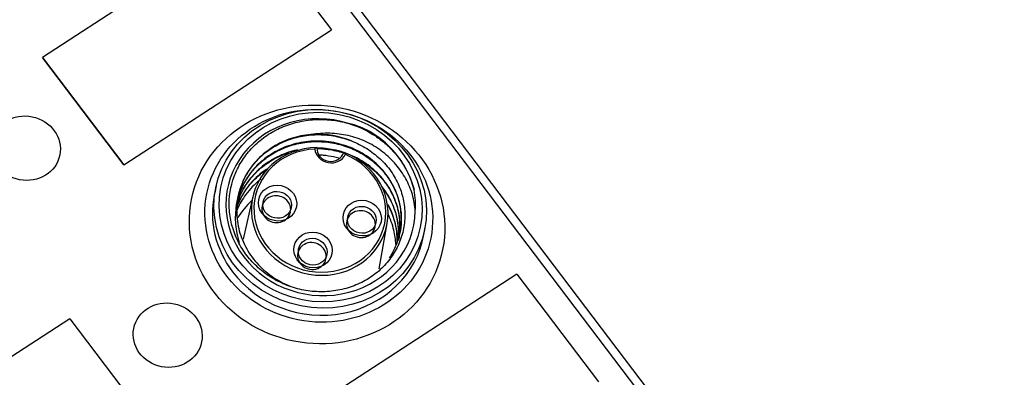
# Model space of a CAD drawing. Units: millimetres. Extents: x -283 to 1203, y 3305 to 4479.
# Drawn here: x -104 to -63, y 4279 to 4294 of the extents above; entities that cross this region are included whole.
import ezdxf

# ---------------------------------------------------------------- set-up
doc = ezdxf.new("R2010")
doc.units = ezdxf.units.MM
doc.layers.add('DWG', color=7, linetype='Continuous', lineweight=30)

msp = doc.modelspace()

# ---------------------------------------------------------------- linework, layer by layer
at = {"layer": 'DWG', "linetype": 'Continuous'}
for p, q in [((-108.325, 4318.072), (-41.496, 4229.891)), ((-41.134, 4230.013), (-107.963, 4318.194)), ((-94.521, 4298.055), (-103.165, 4292.44)), ((-94.521, 4298.055), (-91.132, 4293.583)), ((-99.776, 4287.968), (-91.132, 4293.583)), ((-99.776, 4287.968), (-91.132, 4293.583)), ((-91.132, 4293.583), (-91.132, 4293.583)), ((-103.165, 4292.44), (-99.776, 4287.968)), ((-103.165, 4292.44), (-103.165, 4292.44)), ((-99.776, 4287.968), (-103.165, 4292.44)), ((-99.776, 4287.968), (-99.776, 4287.968)), ((-95.934, 4287.09), (-95.998, 4286.803)), ((-94.412, 4286.64), (-94.809, 4284.872)), ((-89.153, 4283.639), (-88.822, 4285.522)), ((-87.295, 4285.062), (-87.244, 4285.352)), ((-83.42, 4283.407), (-92.064, 4277.792)), ((-83.42, 4283.407), (-80.031, 4278.935)), ((-102.028, 4281.558), (-110.672, 4275.943)), ((-102.028, 4281.558), (-98.64, 4277.087))]:
    msp.add_line(p, q, dxfattribs=at)
for centre, major_axis in [((-91.737, 4285.482), (5.224, -1.045)), ((-91.665, 4285.843), (4.658, -0.932)), ((-91.607, 4286.132), (-4.346, 0.87)), ((-91.592, 4286.203), (4.15, -0.83)), ((-103.853, 4288.657), (1.411, -0.282)), ((-93.382, 4286.37), (-0.784, 0.157)), ((-93.397, 4286.298), (0.588, -0.118)), ((-89.86, 4285.748), (-0.784, 0.157)), ((-89.875, 4285.676), (0.588, -0.118)), ((-91.905, 4284.42), (-0.784, 0.157)), ((-91.919, 4284.348), (0.588, -0.118)), ((-97.952, 4280.87), (1.411, -0.282))]:
    msp.add_ellipse(centre, major_axis=major_axis, ratio=0.929984, dxfattribs=at)
for centre, major_axis, start_param, end_param in [((-91.592, 4286.203), (-3.873, 0.775), 4.595831, 9.59021), ((-91.629, 4286.023), (3.383, -0.677), 1.360747, 1.82972), ((-91.592, 4286.203), (-3.922, 0.785), 3.54614, 4.356715), ((-91.628, 4286.023), (-2.795, 0.559), 4.93676, 10.820078), ((-91.621, 4286.059), (2.697, -0.54), 1.832058, 7.641594), ((-91.17, 4288.671), (-0.656, 0.131), 0.290538, 2.899929), ((-91.177, 4288.635), (0.558, -0.112), 3.264484, 6.209168), ((-91.665, 4285.843), (-4.353, 0.871), 6.261088, 6.283185), ((-91.665, 4285.843), (-4.353, 0.871), 0, 0.809835), ((-92.004, 4284.149), (-3.383, 0.677), 5.686569, 5.973337), ((-93.433, 4286.118), (0.588, -0.118), 0.809835, 2.976159), ((-93.433, 4286.118), (0.588, -0.118), 0.165514, 0.809835), ((-93.433, 4286.118), (0.588, -0.118), 2.97616, 6.283185), ((-93.433, 4286.118), (0.588, -0.118), 0, 0.024437), ((-89.911, 4285.496), (0.588, -0.118), 0.809835, 2.976159), ((-89.911, 4285.496), (0.588, -0.118), 2.97616, 6.283185), ((-89.911, 4285.496), (0.588, -0.118), 0.165514, 0.809835), ((-89.911, 4285.496), (0.588, -0.118), 0, 0.024437), ((-91.665, 4285.843), (-4.353, 0.871), 0.809835, 3.163673), ((-91.955, 4284.168), (0.588, -0.118), 0.809835, 2.976159), ((-91.955, 4284.168), (0.588, -0.118), 2.97616, 6.283185), ((-91.955, 4284.168), (0.588, -0.118), 0.165514, 0.809835), ((-91.955, 4284.168), (0.588, -0.118), 0, 0.024437)]:
    msp.add_ellipse(centre, major_axis=major_axis, ratio=0.929984, start_param=start_param, end_param=end_param, dxfattribs=at)
for points, knots in [([(-90.308, 4288.959), (-90.083, 4288.873), (-89.872, 4288.768), (-89.474, 4288.52), (-89.285, 4288.375), (-88.947, 4288.057), (-88.796, 4287.884), (-88.534, 4287.508), (-88.422, 4287.307), (-88.247, 4286.893), (-88.182, 4286.679), (-88.098, 4286.239), (-88.08, 4286.02), (-88.091, 4285.581), (-88.122, 4285.359), (-88.23, 4284.933), (-88.306, 4284.727), (-88.504, 4284.331), (-88.626, 4284.141), (-88.904, 4283.794), (-89.061, 4283.633), (-89.413, 4283.343), (-89.603, 4283.217), (-90.007, 4283.002), (-90.225, 4282.912), (-90.672, 4282.776), (-90.901, 4282.728), (-91.371, 4282.676), (-91.612, 4282.672), (-92.085, 4282.707), (-92.319, 4282.745), (-92.784, 4282.867), (-93.009, 4282.948), (-93.439, 4283.148), (-93.647, 4283.268), (-94.034, 4283.542), (-94.212, 4283.694), (-94.538, 4284.029), (-94.686, 4284.213), (-94.939, 4284.599), (-95.046, 4284.801), (-95.219, 4285.224), (-95.285, 4285.444), (-95.372, 4285.886), (-95.394, 4286.109), (-95.392, 4286.787), (-95.299, 4287.227), (-95.032, 4287.849), (-94.924, 4288.045), (-94.669, 4288.416), (-94.522, 4288.593), (-94.197, 4288.915), (-94.02, 4289.059), (-93.637, 4289.317), (-93.429, 4289.429), (-93.001, 4289.614), (-92.779, 4289.688), (-92.319, 4289.797), (-92.081, 4289.832), (-91.608, 4289.861), (-91.371, 4289.856), (-90.894, 4289.804), (-90.657, 4289.758), (-90.426, 4289.691)], [0, 0, 0, 0, 0.69046, 0.69046, 1.380921, 1.380921, 2.071381, 2.071381, 2.761842, 2.761842, 3.452302, 3.452302, 4.142762, 4.142762, 4.833223, 4.833223, 5.523683, 5.523683, 6.214143, 6.214143, 6.904604, 6.904604, 7.595064, 7.595064, 8.285525, 8.285525, 8.975985, 8.975985, 9.666445, 9.666445, 10.356906, 10.356906, 11.047366, 11.047366, 11.737826, 11.737826, 12.428287, 12.428287, 13.118747, 13.118747, 13.809208, 13.809208, 14.499668, 14.499668, 15.190128, 15.190128, 16.571049, 16.571049, 17.26151, 17.26151, 17.95197, 17.95197, 18.64243, 18.64243, 19.332891, 19.332891, 20.023351, 20.023351, 20.713811, 20.713811, 21.404272, 21.404272, 22.094732, 22.094732, 22.094732, 22.094732]), ([(-91.109, 4289.834), (-91.017, 4289.822), (-90.926, 4289.807), (-90.669, 4289.757), (-90.504, 4289.714), (-90.018, 4289.557), (-89.704, 4289.411), (-89.275, 4289.145), (-89.139, 4289.048), (-88.878, 4288.837), (-88.753, 4288.723), (-88.408, 4288.364), (-88.213, 4288.102), (-87.895, 4287.531), (-87.776, 4287.23), (-87.7, 4286.918)], [0, 0, 0, 0, 0.267353, 0.267353, 0.766805, 0.766805, 1.765711, 1.765711, 2.265164, 2.265164, 2.764616, 2.764616, 3.763522, 3.763522, 4.762427, 4.762427, 4.762427, 4.762427]), ([(-91.886, 4289.238), (-92.171, 4289.222), (-92.446, 4289.173), (-92.979, 4289.015), (-93.24, 4288.902), (-93.716, 4288.625), (-93.935, 4288.459), (-94.327, 4288.078), (-94.495, 4287.868), (-94.704, 4287.523), (-94.767, 4287.403), (-94.875, 4287.157), (-94.921, 4287.032), (-95.033, 4286.65), (-95.075, 4286.382), (-95.089, 4285.848), (-95.062, 4285.583), (-94.937, 4285.054), (-94.842, 4284.8), (-94.589, 4284.316), (-94.43, 4284.085), (-94.155, 4283.776), (-94.057, 4283.678), (-93.848, 4283.492), (-93.736, 4283.405), (-93.391, 4283.164), (-93.144, 4283.031), (-92.882, 4282.926)], [0, 0, 0, 0, 0.821272, 0.821272, 1.642543, 1.642543, 2.463815, 2.463815, 3.285087, 3.285087, 3.695723, 3.695723, 4.106358, 4.106358, 4.92763, 4.92763, 5.748902, 5.748902, 6.570174, 6.570174, 7.391445, 7.391445, 7.802081, 7.802081, 8.212717, 8.212717, 9.030704, 9.030704, 9.030704, 9.030704]), ([(-87.653, 4286.032), (-87.668, 4286.268), (-87.708, 4286.5), (-87.84, 4286.953), (-87.933, 4287.177), (-88.164, 4287.595), (-88.302, 4287.793), (-88.622, 4288.165), (-88.802, 4288.339), (-89.192, 4288.646), (-89.406, 4288.783), (-89.863, 4289.009), (-90.101, 4289.096), (-90.597, 4289.222), (-90.856, 4289.26), (-91.371, 4289.287), (-91.628, 4289.277), (-91.886, 4289.238)], [0, 0, 0, 0, 0.744241, 0.744241, 1.488482, 1.488482, 2.232724, 2.232724, 2.976965, 2.976965, 3.721206, 3.721206, 4.465447, 4.465447, 5.209689, 5.209689, 5.95393, 5.95393, 5.95393, 5.95393]), ([(-95.086, 4286.33), (-95.075, 4286.383), (-95.063, 4286.436), (-94.995, 4286.699), (-94.92, 4286.902), (-94.725, 4287.293), (-94.606, 4287.481), (-94.334, 4287.825), (-94.179, 4287.983), (-93.834, 4288.272), (-93.649, 4288.397), (-93.254, 4288.611), (-93.042, 4288.701), (-92.607, 4288.837), (-92.384, 4288.884), (-91.927, 4288.936), (-91.693, 4288.941), (-91.235, 4288.907), (-91.008, 4288.869), (-90.56, 4288.75), (-90.345, 4288.67), (-89.935, 4288.473), (-89.737, 4288.354), (-89.374, 4288.085), (-89.209, 4287.936), (-88.91, 4287.607), (-88.777, 4287.427), (-88.555, 4287.052), (-88.464, 4286.855), (-88.325, 4286.445), (-88.278, 4286.236), (-88.229, 4285.815), (-88.228, 4285.601), (-88.259, 4285.3), (-88.273, 4285.21), (-88.29, 4285.122)], [0, 0, 0, 0, 0.166741, 0.166741, 0.833702, 0.833702, 1.500663, 1.500663, 2.167624, 2.167624, 2.834585, 2.834585, 3.501546, 3.501546, 4.168506, 4.168506, 4.835467, 4.835467, 5.502428, 5.502428, 6.169389, 6.169389, 6.83635, 6.83635, 7.503311, 7.503311, 8.170272, 8.170272, 8.837233, 8.837233, 9.504194, 9.504194, 10.171155, 10.171155, 10.457948, 10.457948, 10.457948, 10.457948]), ([(-95.028, 4286.618), (-94.99, 4286.807), (-94.934, 4286.994), (-94.779, 4287.375), (-94.677, 4287.567), (-94.43, 4287.93), (-94.286, 4288.102), (-93.81, 4288.563), (-93.422, 4288.811), (-92.79, 4289.057), (-92.567, 4289.121), (-92.115, 4289.203), (-91.887, 4289.223), (-91.427, 4289.221), (-91.193, 4289.198), (-90.743, 4289.11), (-90.522, 4289.045), (-90.308, 4288.959)], [0, 0, 0, 0, 0.599153, 0.599153, 1.273875, 1.273875, 1.948596, 1.948596, 3.29804, 3.29804, 3.972762, 3.972762, 4.647483, 4.647483, 5.322205, 5.322205, 5.996927, 5.996927, 5.996927, 5.996927]), ([(-88.723, 4284.092), (-88.673, 4284.167), (-88.626, 4284.245), (-88.459, 4284.553), (-88.367, 4284.794), (-88.247, 4285.302), (-88.223, 4285.56), (-88.242, 4286.079), (-88.287, 4286.342), (-88.403, 4286.718), (-88.45, 4286.841), (-88.561, 4287.083), (-88.625, 4287.202), (-88.838, 4287.544), (-89.007, 4287.755), (-89.402, 4288.138), (-89.625, 4288.307), (-90.103, 4288.59), (-90.365, 4288.705), (-90.901, 4288.871), (-91.181, 4288.924), (-91.748, 4288.966), (-92.029, 4288.954), (-92.446, 4288.889), (-92.585, 4288.858), (-92.855, 4288.782), (-92.987, 4288.736), (-93.371, 4288.577), (-93.617, 4288.44), (-94.058, 4288.116), (-94.256, 4287.93), (-94.602, 4287.509), (-94.745, 4287.282), (-94.919, 4286.905), (-94.971, 4286.765), (-95.014, 4286.623)], [0, 0, 0, 0, 0.281818, 0.281818, 1.096318, 1.096318, 1.910819, 1.910819, 2.72532, 2.72532, 3.13257, 3.13257, 3.53982, 3.53982, 4.354321, 4.354321, 5.168822, 5.168822, 5.983323, 5.983323, 6.797823, 6.797823, 7.612324, 7.612324, 8.019574, 8.019574, 8.426825, 8.426825, 9.241325, 9.241325, 10.055826, 10.055826, 10.870327, 10.870327, 11.32156, 11.32156, 11.32156, 11.32156]), ([(-95.097, 4286.239), (-95.08, 4286.301), (-95.061, 4286.363), (-94.971, 4286.63), (-94.878, 4286.831), (-94.655, 4287.205), (-94.524, 4287.381), (-94.222, 4287.71), (-94.055, 4287.857), (-93.693, 4288.117), (-93.496, 4288.232), (-93.162, 4288.383), (-93.031, 4288.433), (-92.898, 4288.476)], [0, 0, 0, 0, 0.196983, 0.196983, 0.86247, 0.86247, 1.527956, 1.527956, 2.193442, 2.193442, 2.858928, 2.858928, 3.270199, 3.270199, 3.270199, 3.270199]), ([(-92.558, 4288.586), (-92.614, 4288.574), (-92.67, 4288.561), (-92.995, 4288.475), (-93.259, 4288.37), (-93.623, 4288.173), (-93.739, 4288.1), (-93.963, 4287.941), (-94.071, 4287.854), (-94.373, 4287.578), (-94.548, 4287.374), (-94.843, 4286.921), (-94.96, 4286.678), (-95.055, 4286.39), (-95.066, 4286.355), (-95.076, 4286.32)], [0, 0, 0, 0, 0.167044, 0.167044, 0.985885, 0.985885, 1.395305, 1.395305, 1.804725, 1.804725, 2.623566, 2.623566, 3.442406, 3.442406, 3.555406, 3.555406, 3.555406, 3.555406]), ([(-91.833, 4288.622), (-91.813, 4288.644), (-91.792, 4288.663), (-91.757, 4288.688), (-91.741, 4288.694), (-91.743, 4288.682)], [0, 0, 0, 0, 0.057832, 0.057832, 0.1156641, 0.1156641, 0.1156641, 0.1156641]), ([(-91.741, 4288.645), (-91.586, 4288.643), (-91.43, 4288.631), (-91.06, 4288.579), (-90.851, 4288.53), (-90.648, 4288.464)], [0, 0, 0, 0, 0.467157, 0.467157, 1.111226, 1.111226, 1.111226, 1.111226]), ([(-88.344, 4284.852), (-88.328, 4284.932), (-88.316, 4285.012), (-88.277, 4285.352), (-88.283, 4285.614), (-88.362, 4286.129), (-88.437, 4286.387), (-88.65, 4286.871), (-88.788, 4287.103), (-89.124, 4287.531), (-89.317, 4287.724), (-89.643, 4287.981), (-89.759, 4288.061), (-89.997, 4288.206), (-90.12, 4288.272), (-90.5, 4288.446), (-90.773, 4288.535), (-91.276, 4288.638), (-91.507, 4288.663), (-91.74, 4288.666)], [0, 0, 0, 0, 0.255891, 0.255891, 1.070832, 1.070832, 1.885773, 1.885773, 2.700713, 2.700713, 3.515654, 3.515654, 3.923124, 3.923124, 4.330595, 4.330595, 5.145536, 5.145536, 5.815417, 5.815417, 5.815417, 5.815417]), ([(-90.628, 4288.486), (-90.628, 4288.489), (-90.626, 4288.49), (-90.622, 4288.49), (-90.619, 4288.489), (-90.612, 4288.484), (-90.607, 4288.478), (-90.594, 4288.461), (-90.587, 4288.449), (-90.574, 4288.424), (-90.568, 4288.412), (-90.563, 4288.399), (-90.562, 4288.398), (-90.562, 4288.398)], [0, 0, 0, 0, 0.016519, 0.016519, 0.0328656, 0.0328656, 0.0572891, 0.0572891, 0.0918992, 0.0918992, 0.1193032, 0.1193032, 0.1205666, 0.1205666, 0.1205666, 0.1205666]), ([(-90.839, 4288.238), (-90.91, 4288.258), (-90.981, 4288.276), (-91.191, 4288.322), (-91.333, 4288.345), (-91.521, 4288.364), (-91.569, 4288.368), (-91.617, 4288.371)], [0, 0, 0, 0, 0.220891, 0.220891, 0.6456808, 0.6456808, 0.7901095, 0.7901095, 0.7901095, 0.7901095]), ([(-89.897, 4288.121), (-89.729, 4288.02), (-89.572, 4287.907), (-89.254, 4287.636), (-89.098, 4287.472), (-88.826, 4287.126), (-88.709, 4286.941), (-88.514, 4286.549), (-88.439, 4286.346), (-88.333, 4285.933), (-88.302, 4285.72), (-88.286, 4285.295), (-88.302, 4285.086), (-88.342, 4284.863), (-88.345, 4284.848), (-88.348, 4284.833)], [0, 0, 0, 0, 0.56238, 0.56238, 1.214792, 1.214792, 1.867205, 1.867205, 2.519617, 2.519617, 3.17203, 3.17203, 3.824442, 3.824442, 3.871416, 3.871416, 3.871416, 3.871416]), ([(-95.099, 4286.135), (-95.073, 4286.21), (-95.045, 4286.284), (-94.929, 4286.556), (-94.823, 4286.747), (-94.568, 4287.109), (-94.424, 4287.275), (-94.125, 4287.556), (-93.974, 4287.675), (-93.814, 4287.78)], [0, 0, 0, 0, 0.240678, 0.240678, 0.90188, 0.90188, 1.563082, 1.563082, 2.125104, 2.125104, 2.125104, 2.125104]), ([(-93.845, 4287.777), (-93.852, 4287.772), (-93.86, 4287.767), (-93.98, 4287.684), (-94.088, 4287.6), (-94.292, 4287.42), (-94.389, 4287.322), (-94.658, 4287.016), (-94.808, 4286.794), (-94.987, 4286.437), (-95.039, 4286.315), (-95.082, 4286.192)], [0, 0, 0, 0, 0.027569, 0.027569, 0.432993, 0.432993, 0.838418, 0.838418, 1.649266, 1.649266, 2.04496, 2.04496, 2.04496, 2.04496]), ([(-94.07, 4287.368), (-94.118, 4287.331), (-94.165, 4287.293), (-94.416, 4287.077), (-94.599, 4286.876), (-94.886, 4286.465), (-94.995, 4286.267), (-95.081, 4286.057)], [0, 0, 0, 0, 0.178016, 0.178016, 0.987181, 0.987181, 1.673352, 1.673352, 1.673352, 1.673352]), ([(-88.364, 4284.803), (-88.351, 4284.916), (-88.345, 4285.03), (-88.346, 4285.275), (-88.355, 4285.407), (-88.391, 4285.666), (-88.417, 4285.793), (-88.521, 4286.172), (-88.625, 4286.421), (-88.849, 4286.808), (-88.953, 4286.958), (-89.07, 4287.099)], [0, 0, 0, 0, 0.34845, 0.34845, 0.744415, 0.744415, 1.140381, 1.140381, 1.932312, 1.932312, 2.467656, 2.467656, 2.467656, 2.467656]), ([(-89.042, 4287.039), (-88.985, 4286.968), (-88.931, 4286.895), (-88.757, 4286.635), (-88.654, 4286.442), (-88.492, 4286.043), (-88.432, 4285.834), (-88.357, 4285.414), (-88.343, 4285.203), (-88.354, 4284.954), (-88.356, 4284.915), (-88.359, 4284.877)], [0, 0, 0, 0, 0.266086, 0.266086, 0.911926, 0.911926, 1.557766, 1.557766, 2.203607, 2.203607, 2.32115, 2.32115, 2.32115, 2.32115]), ([(-95.081, 4286.352), (-95.086, 4286.327), (-95.091, 4286.301), (-95.118, 4286.145), (-95.133, 4286.013), (-95.144, 4285.746), (-95.141, 4285.61), (-95.107, 4285.226), (-95.055, 4284.979), (-94.973, 4284.737)], [0, 0, 0, 0, 0.078709, 0.078709, 0.480289, 0.480289, 0.881868, 0.881868, 1.636837, 1.636837, 1.636837, 1.636837]), ([(-88.406, 4284.726), (-88.399, 4284.883), (-88.405, 4285.04), (-88.44, 4285.326), (-88.464, 4285.457), (-88.53, 4285.712), (-88.611, 4285.961), (-88.725, 4286.2), (-88.79, 4286.317)], [0, 0, 0, 0, 0.477304, 0.477304, 0.87112, 0.87112, 1.264935, 1.657175, 1.657175, 1.657175, 1.657175]), ([(-88.776, 4286.262), (-88.685, 4286.093), (-88.609, 4285.915), (-88.485, 4285.529), (-88.442, 4285.321), (-88.412, 4285.011), (-88.407, 4284.911), (-88.408, 4284.812)], [0, 0, 0, 0, 0.567176, 0.567176, 1.210233, 1.210233, 1.511183, 1.511183, 1.511183, 1.511183]), ([(-88.462, 4284.647), (-88.468, 4284.849), (-88.495, 4285.049), (-88.599, 4285.482), (-88.685, 4285.716), (-88.798, 4285.936)], [0, 0, 0, 0, 0.610283, 0.610283, 1.341992, 1.341992, 1.341992, 1.341992])]:
    msp.add_open_spline(points, degree=3, knots=knots, dxfattribs=at)
for points in [[(-89.542, 4289.349), (-89.824, 4289.495), (-90.118, 4289.61), (-90.426, 4289.691)], [(-87.653, 4286.032), (-87.631, 4286.328), (-87.647, 4286.623), (-87.7, 4286.918)]]:
    msp.add_open_spline(points, degree=3, dxfattribs=at)

doc.saveas('drawing.dxf')
